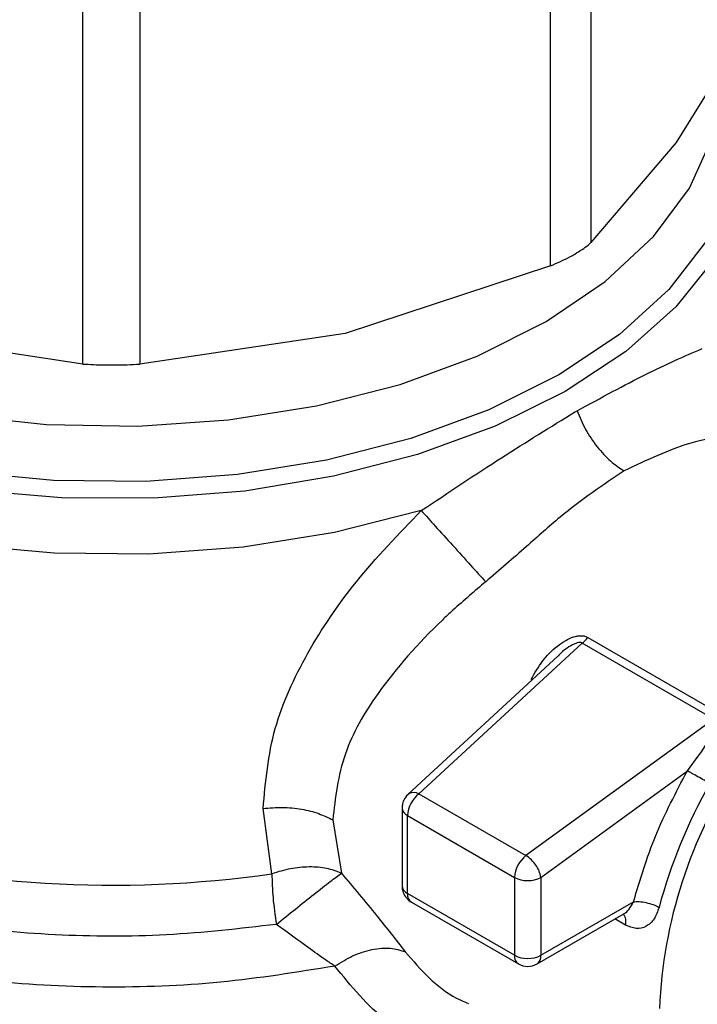
# Model space of a CAD drawing. Extents: x 0.4 to 10.6, y 0.4 to 8.1.
# Drawn here: x 3.2 to 3.2, y 5.4 to 5.5 of the extents above; entities that cross this region are included whole.
import ezdxf

# ---------------------------------------------------------------- set-up
doc = ezdxf.new("R2010")
doc.units = 0
doc.linetypes.add('SLD-SOLID', pattern=[0])
doc.layers.get('0').update_dxf_attribs({"linetype": 'CONTINUOUS'})

msp = doc.modelspace()

# ---------------------------------------------------------------- linework, layer by layer
at = {"color": 7, "linetype": 'SLD-SOLID'}
for p, q in [((3.202797352384966, 5.463851941582336), (3.202797352384954, 5.439761340778781)), ((3.200860358468888, 5.438643137992645), (3.200860358468866, 5.462733738796159)), ((3.178397908771559, 5.433926936236747), (3.17839790876589, 5.458017537235704)), ((3.181137232950538, 5.458017537235671), (3.181137232944781, 5.433926936236738)), ((3.210966938469372, 5.451147258691181), (3.206882145548085, 5.44456762793882)), ((3.206882145548085, 5.44456762793882), (3.202797352384954, 5.439761340778781)), ((3.200860358468888, 5.438643137992645), (3.190998795414991, 5.435398365080207)), ((3.178397908771559, 5.433926936236747), (3.168536346301457, 5.435398365080216)), ((3.190998795414991, 5.435398365080207), (3.181137232944781, 5.433926936236738)), ((3.202012611141185, 5.43161382301805), (3.202138394200067, 5.431686649808211)), ((3.202652257950704, 5.420801287904299), (3.208965142707124, 5.417156937108184)), ((3.202382183999742, 5.420528123733654), (3.194540544519649, 5.413289594138922)), ((3.208695065728752, 5.416883734086522), (3.20238218463244, 5.420528123368397)), ((3.201208611168435, 5.419909787120979), (3.194015344246646, 5.413269743099921)), ((3.208695065729168, 5.416883734083619), (3.199679220265392, 5.410323109731045)), ((3.200393630742777, 5.409280527790304), (3.207426468055392, 5.414398207418909)), ((3.194540544519649, 5.413289594138922), (3.199679217169452, 5.410323107478182)), ((3.193727483889023, 5.412612264180737), (3.193727483889022, 5.408870181072169)), ((3.187478064802012, 5.409455997456418), (3.187057268859367, 5.412586901916012)), ((3.193989557275469, 5.412247015032043), (3.199128225389383, 5.409280525539645)), ((3.193989557277369, 5.408504930488784), (3.193989557275469, 5.412247015032043)), ((3.190402564770006, 5.412035947017362), (3.190815095259753, 5.409487164605331)), ((3.199128225389383, 5.409280525539645), (3.199128225391726, 5.405538440533406)), ((3.200393630742777, 5.409280527790304), (3.200393630742779, 5.405538442322003)), ((3.199128225391726, 5.405538440533406), (3.193989557277369, 5.408504930488784)), ((3.194174907505422, 5.408095262626806), (3.199313575620031, 5.405128772667758)), ((3.200393630742779, 5.405538442322003), (3.204841155298398, 5.40810594359716)), ((3.200208277418543, 5.405128772669125), (3.204380848390374, 5.407537546618967))]:
    msp.add_line(p, q, dxfattribs=at)
at = {"color": 8, "linetype": 'SLD-SOLID'}
msp.add_line((3.204458774958526, 5.406992101497599), (3.203947391155241, 5.407287317083409), dxfattribs=at)
at = {"color": 8, "linetype": 'SLD-SOLID', "flags": 128}
for points in [[(3.201553648973944, 5.432612798791434), (3.198196400423964, 5.430952388308475), (3.19446399404838, 5.429584698561126), (3.190432410877631, 5.42853757176855), (3.186183722318944, 5.42783232441258), (3.181804419419169, 5.427483313295618), (3.17738365215648, 5.42749764327754), (3.173011414603905, 5.427875022641239), (3.168776712909521, 5.428607769031142), (3.164765753387956, 5.429680965843818), (3.161060187608416, 5.431072765887002), (3.157735450204204, 5.432754836125437), (3.154859223241118, 5.434692934459759), (3.152490058405773, 5.436847606796892), (3.150676185062109, 5.439174990221617), (3.149454528440626, 5.441627705919025), (3.148849957947168, 5.444155823670565), (3.148874780893546, 5.446707878289304), (3.149528491956156, 5.449231917302725), (3.149592785800209, 5.449394476345937)], [(3.210025855220217, 5.449181958247054), (3.210080613275804, 5.449035636713334), (3.21068518376926, 5.446507518961794), (3.210660360822883, 5.443955464343055), (3.210006649760273, 5.441431425329633), (3.20873735825352, 5.43898678407712), (3.206878325417367, 5.436671306431648), (3.204467395799349, 5.434532128840796), (3.201553648973944, 5.432612798791434)], [(3.201261423073289, 5.433403445489096), (3.197902841019949, 5.431729035232514), (3.194157737168664, 5.43035477001637), (3.190105931905963, 5.429309939917814), (3.185833782426476, 5.428616813676412), (3.181432342179267, 5.428290164074633), (3.176995420221642, 5.428336953081621), (3.172617581841966, 5.428756183470929), (3.168392133064717, 5.429538920074653), (3.164409131994567, 5.430668480221033), (3.160753469384239, 5.432120789296637), (3.157503059335491, 5.433864893854945), (3.154727178695315, 5.435863621335321), (3.152484990540208, 5.438074372331617), (3.150824283217922, 5.440450028524539), (3.149780451821793, 5.442939956926831), (3.149375743805782, 5.445491089037491), (3.149618784818617, 5.448049051904724), (3.149821198064775, 5.448821578469521)], [(3.209744412808201, 5.448718746822094), (3.2100377962775, 5.447411910756782), (3.210118845996749, 5.444850530231164), (3.209553010980792, 5.442309632860971), (3.208352351020621, 5.439843373462272), (3.206542456098761, 5.43750431607235), (3.204161900983221, 5.435342313638519), (3.201261423073289, 5.433403445489096)], [(3.150418966706459, 5.447878087108225), (3.150623541805193, 5.445881127482358), (3.151464625079232, 5.443395871776496), (3.152937949392762, 5.441010741354507), (3.155010603115216, 5.438779016088708), (3.157636286587391, 5.436750549033723), (3.16075634637933, 5.43497065279162), (3.164301085511024, 5.433479087303256), (3.168191320367777, 5.432309171676904), (3.172340149531307, 5.43148703989443), (3.176654895013836, 5.431031057021322), (3.181039172531188, 5.430951408961475), (3.185395044568423, 5.431249874920933), (3.189625208142092, 5.431919787663362), (3.193635168388095, 5.432946182445092), (3.197335349420796, 5.434306131302768), (3.200643095310288, 5.435969255226156)], [(3.200643095310288, 5.435969255226156), (3.203484516479286, 5.437898402775037), (3.205796140274184, 5.440050479980988), (3.207526328839244, 5.442377412995431), (3.208636432620975, 5.444827221979963), (3.209101653735284, 5.447345182250057), (3.209116175009966, 5.447878087108215)], [(3.194653579739119, 5.426890990526148), (3.190481866420866, 5.425838033357648), (3.186093696364417, 5.425137149758458), (3.181577722059479, 5.424802499406823), (3.177025177975185, 5.424840843113389), (3.172528037385676, 5.425251406235196), (3.16817715426987, 5.42602589432548), (3.164060427823942, 5.427148660703145), (3.160261026668106, 5.428597022556577), (3.156855708623395, 5.430341719195636), (3.15391327000331, 5.432347503193981), (3.151493155748708, 5.434573852479091), (3.149644258484825, 5.436975788983904), (3.148403930762619, 5.439504787321182), (3.147797230439742, 5.442109755122993), (3.147735265234909, 5.44314991986373)], [(3.194015342996637, 5.413269741946048), (3.194026890196112, 5.413279846164586), (3.194067662595892, 5.41330818081053)]]:
    msp.add_lwpolyline(points, dxfattribs=at)
at = {"color": 7, "linetype": 'SLD-SOLID'}
for centre, radius, start, end in [((3.228695008556983, 5.402070178817634), 0.02262541040416237, 146.2432671611287, 177.6929114704284), ((3.230015024209003, 5.401476301453968), 0.02477623980248934, 150.2139631089897, 165.113322766197), ((3.195383327959588, 5.41217731212019), 0.001395512528009041, 127.1514499171843, 177.1370052050489), ((3.194285085481412, 5.412815029755386), 0.0005389533136901341, 61.70632336040294, 113.791961144171), ((3.179798784470257, 5.462540663700122), 0.05363723647448037, 254.9218258357588, 278.2313624050136), ((3.200521995483443, 5.409210822293967), 0.001395511955361754, 127.1512036847119, 177.1369903062193), ((3.198876019813055, 5.409022549808964), 0.001528586354867392, 33.50989734944957, 58.30138506175998), ((3.19903078967421, 5.409058498697725), 0.001380808710910519, 9.25312609304439, 35.81227830331009), ((3.199760925894212, 5.410501632573883), 0.001375286267610455, 242.6096633479809, 297.390540465398), ((3.19976092634127, 5.406759548181742), 0.001375287017454196, 242.6096586676294, 297.3905033026712), ((3.199945653763809, 5.40549435706401), 0.0004501409597671314, 305.6975256763681, 5.620360878724131), ((3.199760926518115, 5.405903691121505), 0.0008947754681944225, 240.0013533144807, 299.9999649448181)]:
    msp.add_arc(centre, radius, start, end, dxfattribs=at)
at = {"color": 8, "linetype": 'SLD-SOLID'}
for centre, radius, start, end in [((3.194172544873855, 5.412654923132694), 0.0004470721191705748, 185.4368631413123, 245.8389928659837), ((3.194172623792122, 5.408912930074174), 0.0004471878917213021, 185.4855763821492, 245.8345650968017), ((3.194415189396612, 5.408450739706978), 0.0004290679920060056, 172.7442327248941, 235.9435872505885), ((3.203880930791119, 5.407153994354416), 0.0006000943086190558, 344.348882073132, 37.87387222098167), ((3.199566674452428, 5.405490046672742), 0.000441111714401823, 173.7014674449657, 234.9832341620846)]:
    msp.add_arc(centre, radius, start, end, dxfattribs=at)
at = {"color": 7, "linetype": 'SLD-SOLID'}
for points, knots in [([(3.20202150144963, 5.439205298462694), (3.202259951967032, 5.43935452955528), (3.202568512329108, 5.43954763796395), (3.20275498321916, 5.439721774235421), (3.202797352384954, 5.439761340778781)], [0, 0, 0, 0, 0.7727840212432106, 1, 1, 1, 1]), ([(3.200860358468888, 5.438643137992645), (3.201184267083211, 5.438785281252012), (3.201603396780383, 5.438969211097096), (3.201944098282576, 5.439161591919469), (3.20202150144963, 5.439205298462694)], [0, 0, 0, 0, 0.7728123693170069, 0.9999999999999999, 0.9999999999999999, 0.9999999999999999, 0.9999999999999999]), ([(3.202138394200004, 5.431686649808174), (3.203281769665181, 5.43230824793169), (3.205586440698154, 5.433561186474669), (3.20727884746021, 5.434299610856558), (3.208131630544462, 5.434671693878201)], [0, 0, 0, 0, 0.4961122211450935, 1, 1, 1, 1]), ([(3.178397908771559, 5.433926936236747), (3.178741427729987, 5.433909876158036), (3.179428766758738, 5.433875741046583), (3.180398891086134, 5.433886089777385), (3.180936486783131, 5.433915830581768), (3.181137232944781, 5.433926936236738)], [0, 0, 0, 0, 0.3850076548143814, 0.7703527884810101, 1, 1, 1, 1]), ([(3.194653579739119, 5.426890990526148), (3.195959789725197, 5.427762170415647), (3.198561056434248, 5.429497091499011), (3.200865386274991, 5.430910265566466), (3.202012611141175, 5.431613823018079)], [0, 0, 0, 0, 0.5021438138326233, 1, 1, 1, 1]), ([(3.202138395020386, 5.431686649530437), (3.202262344061791, 5.431384199552035), (3.202512267629111, 5.430774357179058), (3.203077619013316, 5.429941762172019), (3.20371759231814, 5.429246847051803), (3.204169882949826, 5.428946393669854), (3.204389321428957, 5.428800622281799)], [0, 0, 0, 0, 0.2534241513979592, 0.5109895747867201, 0.7627461272224547, 1, 1, 1, 1]), ([(3.209873757049528, 5.430474122652004), (3.209144118693646, 5.430432741191876), (3.207708527998667, 5.430351321624736), (3.205483486678043, 5.42931180527672), (3.204389321655674, 5.428800622667374)], [0, 0, 0, 0, 0.5082495717147975, 1, 1, 1, 1]), ([(3.204389321655674, 5.428800622667374), (3.203366320070396, 5.428113481917273), (3.201814671944365, 5.427071254150905), (3.199628219358201, 5.425087549107849), (3.198402154249147, 5.424036233255059), (3.197743809253937, 5.423471721203489)], [0, 0, 0, 0, 0.4725874127119885, 0.7168017956894572, 1, 1, 1, 1]), ([(3.187057268859367, 5.412586901916012), (3.187173025413413, 5.413870333601936), (3.187399214828304, 5.41637817140418), (3.189088189605389, 5.420059926795242), (3.191473633743101, 5.423598896034224), (3.193569837114715, 5.425769027093772), (3.194653579739119, 5.426890990526148)], [0, 0, 0, 0, 0.256350910632701, 0.5009121337541751, 0.7419702681057196, 1, 1, 1, 1]), ([(3.19465356517969, 5.426890991616966), (3.194868189743854, 5.426652606130681), (3.195311337456619, 5.426160397871967), (3.196159189737946, 5.425221454711339), (3.197024967982592, 5.424264312578476), (3.197509267909816, 5.423730325400178), (3.197743823149876, 5.423471705723086)], [0, 0, 0, 0, 0.2421592852701555, 0.5000002390711582, 0.7578410456794022, 1, 1, 1, 1]), ([(3.197743809253937, 5.423471721203489), (3.197213369643956, 5.423022039487924), (3.196502910337931, 5.422419745553686), (3.194654650285657, 5.420692139904157), (3.19265308596126, 5.418458150337822), (3.190766359593384, 5.415192200617753), (3.190525493779962, 5.413102468873454), (3.190402564770006, 5.412035947017362)], [0, 0, 0, 0, 0.1365916837338499, 0.1829479379144591, 0.5034645721633088, 0.7465866671371136, 1, 1, 1, 1]), ([(3.199935380743995, 5.418788048269112), (3.20010243510604, 5.419089526979829), (3.200433599871875, 5.419687171515518), (3.201038022703682, 5.420294684055399), (3.201563264567671, 5.420659461121064), (3.201959406837108, 5.420841285256294), (3.202281330043196, 5.420899251526151), (3.2025118648872, 5.420868421510364), (3.202605588462793, 5.420823604469935), (3.202652257950703, 5.420801287904299)], [0, 0, 0, 0, 0.2744395350175869, 0.5440426890857101, 0.6753481969688315, 0.7892779221665885, 0.8997360238644841, 0.9500737312634921, 1, 1, 1, 1]), ([(3.207426468055392, 5.414398207418909), (3.207776893529183, 5.414861045191683), (3.208290028783983, 5.415538788096316), (3.20870077816862, 5.416325558370755), (3.208791309591418, 5.416681394225117), (3.208761766846503, 5.416812703152468), (3.208728937409691, 5.416860324854036), (3.208706121835654, 5.416876093041572), (3.208695065729168, 5.416883734083619)], [0, 0, 0, 0, 0.5605098193519847, 0.8207660985967177, 0.9294045091652855, 0.9678860700950165, 0.984438040956023, 0.9999999999999999, 0.9999999999999999, 0.9999999999999999, 0.9999999999999999]), ([(3.194064610628749, 5.41331201585372), (3.193984185805265, 5.413230892815008), (3.193841593768412, 5.413087062852756), (3.193736819753262, 5.412831316478254), (3.193740654303871, 5.412677652970276), (3.193742285823766, 5.412612272409144)], [0, 0, 0, 0, 0.4263587425542583, 0.755927820513671, 1, 1, 1, 1]), ([(3.187057270295847, 5.412586897722674), (3.187364028790385, 5.412614541204584), (3.187979705200602, 5.41267002276422), (3.18890090054356, 5.412574923538393), (3.189739582991892, 5.412368955645351), (3.190185841494521, 5.412144807862282), (3.19040256899603, 5.412035949456881)], [0, 0, 0, 0, 0.2555020331723694, 0.5128026685072619, 0.7633903673007707, 1, 1, 1, 1]), ([(3.190815095259709, 5.409487164605294), (3.190588419773749, 5.409571621970054), (3.190131494630041, 5.409741868405686), (3.189279360247878, 5.409804067275143), (3.188370978629313, 5.409725427285304), (3.187774148191423, 5.40954533832502), (3.187478064802029, 5.409455997456379)], [0, 0, 0, 0, 0.2480425634570279, 0.4999962103229971, 0.7519516308843506, 1, 1, 1, 1]), ([(3.187693386090575, 5.407021641888619), (3.187999001137612, 5.407269289740906), (3.188614467066127, 5.40776801785273), (3.189525092286708, 5.408492046258736), (3.190315498061239, 5.409110805559307), (3.190650101480425, 5.40936287067099), (3.190815095259709, 5.409487164605294)], [0, 0, 0, 0, 0.2489165888342484, 0.5012831696457224, 0.7540814889671237, 1, 1, 1, 1]), ([(3.190815095259753, 5.409487164605331), (3.191394110507022, 5.408797733538034), (3.192513932467574, 5.4074643661473), (3.193438890238629, 5.406277672240591), (3.193885589258395, 5.405704570395859)], [0, 0, 0, 0, 0.5170600931801902, 1, 1, 1, 1]), ([(3.193732533811904, 5.408868644779134), (3.193733032314271, 5.408815863202428), (3.193734526308623, 5.408657678642654), (3.19380400240279, 5.40851369088028), (3.193850296349478, 5.408417747637139)], [0, 0, 0, 0, 0.3336708511868866, 1, 1, 1, 1]), ([(3.193850296349478, 5.408417747637139), (3.193917953956544, 5.408323562605452), (3.194009201165911, 5.408196538879988), (3.194141714090054, 5.408117433747051), (3.194175971873956, 5.408096983164082)], [0, 0, 0, 0, 0.7414759041448716, 0.9999999999999999, 0.9999999999999999, 0.9999999999999999, 0.9999999999999999]), ([(3.206070378001921, 5.40784151761433), (3.205999429288924, 5.407642289768216), (3.205857888678401, 5.40724483603324), (3.205455763737753, 5.406892489370708), (3.204969669149449, 5.406772808358197), (3.204629939449746, 5.406918631884319), (3.204458774958526, 5.406992101497599)], [0, 0, 0, 0, 0.2488551402935795, 0.4964587376057787, 0.7463030636956943, 1, 1, 1, 1]), ([(3.190502267248222, 5.40502263955173), (3.190354268909294, 5.405118904046837), (3.189945622203781, 5.405384705467772), (3.189039589178833, 5.406046644501687), (3.18821500067292, 5.40664385872986), (3.187693386090364, 5.407021641888479)], [0, 0, 0, 0, 0.1726146441823528, 0.4766161983920047, 1, 1, 1, 1]), ([(3.190502259307427, 5.405022653247799), (3.190784450946363, 5.405197061057071), (3.191364818993992, 5.405555756021033), (3.192293031463237, 5.405848671579069), (3.193183140848337, 5.405931038358381), (3.193653836143164, 5.4057792853121), (3.19388558744027, 5.405704568259048)], [0, 0, 0, 0, 0.240066148435833, 0.493730864580923, 0.7507335847464514, 1, 1, 1, 1]), ([(3.196141185846268, 5.400697056651603), (3.19504366080033, 5.401179181855156), (3.192834645681393, 5.402149566875352), (3.191282996482208, 5.404060920905255), (3.190502267248222, 5.40502263955173)], [0, 0, 0, 0, 0.4968390829603336, 0.9999999999999999, 0.9999999999999999, 0.9999999999999999, 0.9999999999999999])]:
    msp.add_open_spline(points, degree=3, knots=knots, dxfattribs=at)
at = {"color": 8, "linetype": 'SLD-SOLID'}
for points, knots in [([(3.187693386090364, 5.407021641888479), (3.185941541693792, 5.406820740357123), (3.182437852696805, 5.406418937271035), (3.177055929835817, 5.406448863045708), (3.171760498349969, 5.406945374841858), (3.166672138280436, 5.407939663463245), (3.161930115683599, 5.409393648275811), (3.157658006000275, 5.411272185724446), (3.153969090337386, 5.413524861890069), (3.150959457189559, 5.416092652839068), (3.148712461996809, 5.418907289678166), (3.147272470050264, 5.421896491281513), (3.146732932141643, 5.424974329323748), (3.146873452240003, 5.427576170309482), (3.147517575870456, 5.429084933785398), (3.14773464315599, 5.429593381506837)], [0, 0, 0, 0, 0.07994694364215929, 0.1598938965867757, 0.2398408588337641, 0.3197878303831057, 0.3997348112347842, 0.4796818013887801, 0.5596288008450808, 0.6395758096036654, 0.7195228276645194, 0.7994698550276236, 0.8794168916929607, 0.9593639376605161, 1, 1, 1, 1]), ([(3.190502267248222, 5.40502263955173), (3.188683018597609, 5.404726824298692), (3.185044521296391, 5.404135193792615), (3.179358702335326, 5.403929304023153), (3.17370587348112, 5.404234759345874), (3.168216858745251, 5.405090166158644), (3.163052408597812, 5.406458963242252), (3.158355475121971, 5.408306241531876), (3.154256300539866, 5.410579437466947), (3.150875652574209, 5.413215139018323), (3.148284844154229, 5.416139800096053), (3.146643267989828, 5.419270699963991), (3.145895910364943, 5.421774867396342), (3.146017577228104, 5.423199903904044), (3.146046326171505, 5.423536629063561)], [0, 0, 0, 0, 0.08842200892195994, 0.1768440178435658, 0.2652660267651724, 0.3536880356867799, 0.4421100446083869, 0.5305320535299934, 0.6189540624516001, 0.707376071373207, 0.7957980802948138, 0.88422008921642, 0.972642098138028, 1, 1, 1, 1]), ([(3.202382183999991, 5.420528123733391), (3.202382179769951, 5.420528126955301), (3.202371864872331, 5.420535983543168), (3.202348169871528, 5.420549416532775), (3.202288284461723, 5.420565157982244), (3.202190171799842, 5.420559116659128), (3.202054302058213, 5.420515901730411), (3.201731314396875, 5.420352610594622), (3.201430410350914, 5.420149414520085), (3.201244630826273, 5.419930815338309), (3.201219622480667, 5.419901389039055)], [0, 0, 0, 0, 1.455836165987621e-05, 0.03550038254055432, 0.07129600148776277, 0.1503216746932511, 0.248557286411165, 0.3719857350431727, 0.9154610939252584, 1, 1, 1, 1]), ([(3.19644436187498, 5.398729110004818), (3.194798593131175, 5.398259377175389), (3.191507055609326, 5.397319911506759), (3.186157185911998, 5.39650820279506), (3.180675150599115, 5.39616415973541), (3.175161846297183, 5.396336862267846), (3.169767967472978, 5.397011109642763), (3.16462802650361, 5.398172635739739), (3.159873638893843, 5.399791094085753), (3.155625480689206, 5.401825514364042), (3.151992277265748, 5.404223987149669), (3.149064486173971, 5.406925733696297), (3.146924132621048, 5.409861017263914), (3.145597719154412, 5.412958712746435), (3.145223422746275, 5.41612657473699), (3.145364652017462, 5.41841814957209), (3.145880408585632, 5.419590764474841), (3.145945094122345, 5.419737832353417)], [0, 0, 0, 0, 0.07070432552459606, 0.1414086525201325, 0.2121129809865345, 0.2828173109238027, 0.3535216423319355, 0.4242259752109335, 0.4949303095607949, 0.565634645381519, 0.6363389826731047, 0.7070433214355518, 0.77774766166886, 0.8484520033730284, 0.9191563465480542, 0.9898606911939388, 0.9999999999999999, 0.9999999999999999, 0.9999999999999999, 0.9999999999999999]), ([(3.146027871609459, 5.417779611736391), (3.14600236859376, 5.417540593569957), (3.145859128201034, 5.416198122685968), (3.146557606606686, 5.41375276190855), (3.148151408700807, 5.410564466058195), (3.150738698236327, 5.407582707719636), (3.154140179370766, 5.404895169934068), (3.158285938123119, 5.402578789795723), (3.163048953719212, 5.400700492136605), (3.168294238654219, 5.399314126193009), (3.17386930841912, 5.398460504750969), (3.179616771310882, 5.398161001284194), (3.185359495523827, 5.398436251746208), (3.190974985357416, 5.399233516797884), (3.194419119016699, 5.400209210033648), (3.196141185846339, 5.40069705665153)], [0, 0, 0, 0, 0.01773072506144059, 0.09958649797286592, 0.1814422708843053, 0.2632980437957632, 0.3451538167072407, 0.4270095896187391, 0.5088653625302636, 0.5907211354418163, 0.672576908353399, 0.7544326812650164, 0.8362884541766687, 0.9181442270883611, 1, 1, 1, 1]), ([(3.203203310425092, 5.399500887186841), (3.202099807859354, 5.398932756498126), (3.199448709268956, 5.397567856664833), (3.194480823197026, 5.39599573717366), (3.188623092380172, 5.394772895109447), (3.182462122073814, 5.394184302337626), (3.176223666627505, 5.394226856918518), (3.170094395470839, 5.394904996980175), (3.164268505338271, 5.396195935919573), (3.158928412422682, 5.398059644730673), (3.154239478354522, 5.40043765739541), (3.150356295429976, 5.403255427595716), (3.147371544227946, 5.406425010950453), (3.145486825303089, 5.409845905819908), (3.144632967130903, 5.412545295533766), (3.144771569363218, 5.414060155203912), (3.144800919518994, 5.414380939123143)], [0, 0, 0, 0, 0.0549268297380541, 0.1319584071797051, 0.2089899846213568, 0.2860215620630079, 0.3630531395046591, 0.4400847169463109, 0.5171162943879624, 0.5941478718296128, 0.6711794492712648, 0.7482110267129154, 0.825242604154567, 0.9022741815962172, 0.9793057590378692, 0.9999999999999999, 0.9999999999999999, 0.9999999999999999, 0.9999999999999999]), ([(3.204380295013978, 5.407538622997114), (3.204383709394071, 5.407540145234591), (3.204476220760168, 5.407581389696115), (3.204653796565036, 5.407758229640544), (3.204775551147368, 5.407984192032305), (3.204841155298396, 5.40810594573218)], [0, 0, 0, 0, 0.01736633888195492, 0.470534530413227, 1, 1, 1, 1]), ([(3.193885589258395, 5.405704570395859), (3.194628678965791, 5.404847495163471), (3.19551477159669, 5.40382548121282), (3.196719069498393, 5.4033041315236), (3.19691342628989, 5.403219992995499)], [0, 0, 0, 0, 0.8386140246348293, 1, 1, 1, 1])]:
    msp.add_open_spline(points, degree=3, knots=knots, dxfattribs=at)
at = {"color": 7, "linetype": 'SLD-SOLID'}
for points in [[(3.202382183999742, 5.420528123733651), (3.202430128690562, 5.420566335600468), (3.2025260180722, 5.420642759334098), (3.202610177991204, 5.420748445047566), (3.202652257950704, 5.420801287904298)], [(3.204841155298398, 5.408105945732179), (3.205159064177908, 5.409170581597913), (3.205794881936929, 5.411299853329385), (3.206882606015906, 5.413365422722404), (3.207426468055395, 5.414398207418913)], [(3.208512059074917, 5.413784207415991), (3.208422343899472, 5.413835808007836), (3.20824291354858, 5.413939009191525), (3.207929046460844, 5.414117264316685), (3.207633034384854, 5.414283951071265), (3.207495323404468, 5.414360122021369), (3.207426467914276, 5.414398207496422)], [(3.204569455094549, 5.39581873787766), (3.202853883533896, 5.394934933136686), (3.199422740412596, 5.393167323654744), (3.193265300822238, 5.39131546028996), (3.186657579597538, 5.39014737682315), (3.179766752731918, 5.389758051673291), (3.172880834623999, 5.390149024912607), (3.166258387126196, 5.391308867932139), (3.160154943870569, 5.393192044996581), (3.15480697012286, 5.395726444868124), (3.150411295369265, 5.398814602796807), (3.147169690144171, 5.402337861141435), (3.145084028789298, 5.406160818099313), (3.144822949462295, 5.408811313289004), (3.144692409798794, 5.410136560883849)], [(3.187478064802013, 5.409455997456416), (3.187487929028415, 5.409077482916543), (3.18750765748122, 5.408320453836796), (3.187631476554072, 5.407454579204645), (3.187693386090498, 5.407021641888567)], [(3.204841157913262, 5.40810594617406), (3.204928834093121, 5.408113667467867), (3.20510418645284, 5.408129110055481), (3.20544767436547, 5.408077972449952), (3.205794755561068, 5.407980555540006), (3.205978503854971, 5.407887863589555), (3.206070378001921, 5.40784151761433)]]:
    msp.add_open_spline(points, degree=3, dxfattribs=at)

doc.saveas('drawing.dxf')
